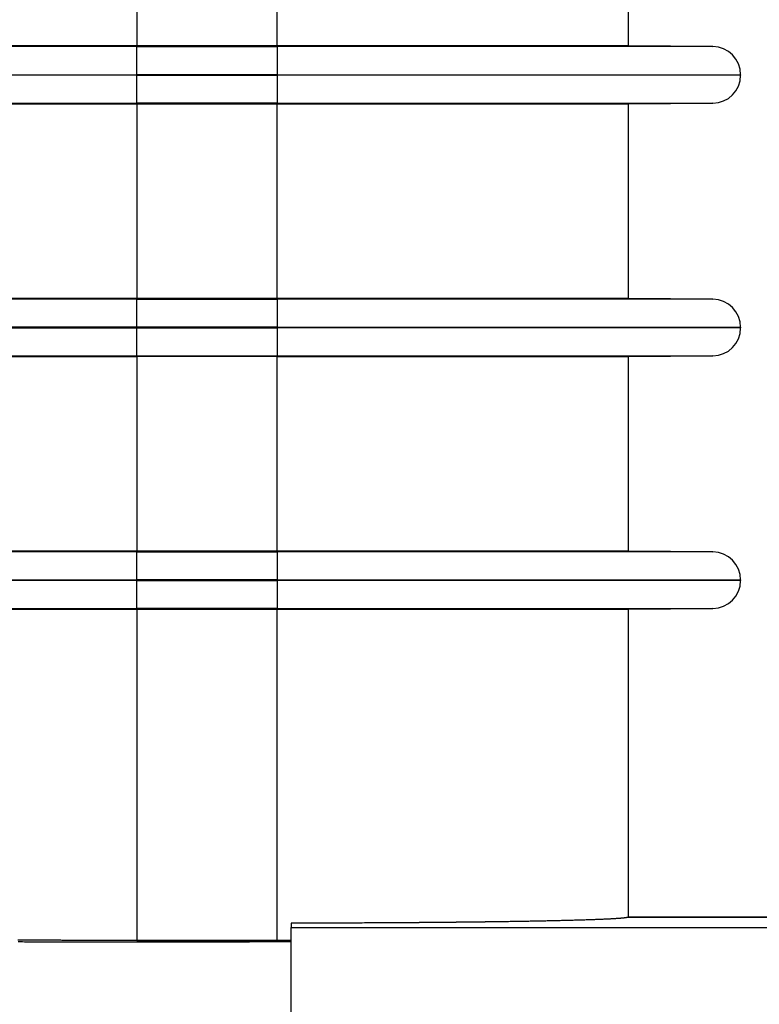
# Model space of a CAD drawing. Units: millimetres. Extents: x -735 to 735, y -520 to 520.
# Drawn here: x 36 to 62, y 164 to 199 of the extents above; entities that cross this region are included whole.
import ezdxf
from ezdxf.enums import TextEntityAlignment as Align

# ---------------------------------------------------------------- set-up
doc = ezdxf.new("R2010")
doc.units = ezdxf.units.MM
doc.header["$LTSCALE"] = 50
doc.layers.get('0').update_dxf_attribs({"linetype": 'CONTINUOUS'})
doc.layers.add('L', color=7, linetype='CONTINUOUS')
doc.layers.add('MASSE', color=7, linetype='CONTINUOUS')
doc.styles.add('TXT8', font='txt8')
doc.dimstyles.new('CAD400-DIM17', dxfattribs={"dimscale": 5, "dimtxt": 3.5, "dimasz": 2, "dimexe": 1, "dimexo": 3.442, "dimgap": 0.09, "dimtad": 1, "dimdec": 4, "dimdsep": 46, "dimcen": 0, "dimclrd": 3, "dimclre": 3, "dimclrt": 7, "dimadec": 0, "dimazin": 0, "dimtfac": 1, "dimtdec": 4, "dimtmove": 0, "dimatfit": 3, "dimfxl": 1, "dimtolj": 1, "dimtzin": 0, "dimarcsym": 0})

# ---------------------------------------------------------------- blocks, each defined once
blk = doc.blocks.new('*D20')
at = {"layer": 'MASSE', "color": 3, "linetype": 'BYBLOCK'}
for p, q in [((321.910818, 218.699868), (66.933552, 218.699868)), ((314.710818, 208.699868), (316.910818, 218.699868)), ((316.910818, 102.499908), (316.910818, 218.699868)), ((316.910818, 218.699868), (319.110818, 208.699868)), ((319.110818, 208.699868), (314.710818, 208.699868)), ((316.910818, 102.499908), (314.710818, 112.499908)), ((314.710818, 112.499908), (319.110818, 112.499908)), ((319.110818, 112.499908), (316.910818, 102.499908)), ((239.032158, 102.499908), (321.910818, 102.499908))]:
    blk.add_line(p, q, dxfattribs=at)
at = {"layer": 'MASSE', "color": 9, "linetype": 'BYBLOCK'}
for p in [(61.09992, 218.69985), (210.444095, 102.49989)]:
    blk.add_point(p, dxfattribs=at)
at = {"layer": 'MASSE', "color": 7, "style": 'TXT8', "width": 1.19403}
blk.add_text('116', height=17.5, rotation=90, dxfattribs=at).set_placement((309.2108, 160.59987), align=Align.CENTER)
blk = doc.blocks.new('B-21')
at = {"layer": 'L', "color": 9, "linetype": 'CONTINUOUS'}
for p, q in [((40.000163, 204.665142), (40.000163, 197.734957)), ((45.000163, 197.734957), (45.000163, 204.665142)), ((40.000163, 197.7087), (24.500884, 197.7087)), ((40.000163, 197.734957), (40.000163, 197.7087)), ((40.000163, 196.708738), (40.000163, 197.7087)), ((40.000163, 197.7087), (45.000163, 197.7087)), ((45.000163, 197.7087), (45.000163, 197.734957)), ((60.508889, 197.7087), (45.000163, 197.7087)), ((45.000163, 197.7087), (45.000163, 196.708738)), ((23.510214, 196.708738), (40.000163, 196.708738)), ((40.000163, 196.691361), (23.510214, 196.691361)), ((40.000163, 196.708738), (40.000163, 196.691361)), ((45.000163, 196.708738), (40.000163, 196.708738)), ((40.000163, 195.691399), (40.000163, 196.691361)), ((40.000163, 196.691361), (45.000163, 196.691361)), ((45.000163, 196.691361), (45.000163, 196.708738)), ((45.000163, 196.708738), (61.478985, 196.708738)), ((61.478985, 196.691361), (45.000163, 196.691361)), ((45.000163, 196.691361), (45.000163, 195.691399)), ((61.478985, 196.708738), (61.500163, 196.708738)), ((61.500163, 196.691361), (61.478985, 196.691361)), ((24.500884, 195.691399), (40.000163, 195.691399)), ((40.000163, 195.691399), (40.000163, 195.665142)), ((45.000163, 195.691399), (40.000163, 195.691399)), ((40.000163, 195.665142), (40.000163, 188.734957)), ((45.000163, 195.665142), (45.000163, 195.691399)), ((45.000163, 195.691399), (60.508889, 195.691399)), ((45.000163, 188.734957), (45.000163, 195.665142)), ((40.000163, 188.7087), (24.500884, 188.7087)), ((40.000163, 188.734957), (40.000163, 188.7087)), ((40.000163, 188.7087), (45.000163, 188.7087)), ((40.000163, 187.708738), (40.000163, 188.7087)), ((45.000163, 188.7087), (45.000163, 188.734957)), ((45.000163, 188.7087), (45.000163, 187.708738)), ((60.508889, 188.7087), (45.000163, 188.7087)), ((40.000163, 187.708738), (23.510214, 187.708738)), ((23.510214, 187.691361), (40.000163, 187.691361)), ((45.000163, 187.708738), (40.000163, 187.708738)), ((40.000163, 187.691361), (40.000163, 187.708738)), ((40.000163, 186.691399), (40.000163, 187.691361)), ((40.000163, 187.691361), (45.000163, 187.691361)), ((45.000163, 187.691361), (45.000163, 187.708738)), ((45.000163, 187.708738), (61.478985, 187.708738)), ((61.478985, 187.691361), (45.000163, 187.691361)), ((45.000163, 187.691361), (45.000163, 186.691399)), ((61.478985, 187.708738), (61.500163, 187.708738)), ((61.500163, 187.691361), (61.478985, 187.691361)), ((24.500884, 186.691399), (40.000163, 186.691399)), ((40.000163, 186.691399), (45.000163, 186.691399)), ((40.000163, 186.665142), (40.000163, 186.691399)), ((40.000163, 186.665142), (40.000163, 179.734957)), ((45.000163, 186.691399), (45.000163, 186.665142)), ((45.000163, 186.691399), (60.508889, 186.691399)), ((45.000163, 179.734957), (45.000163, 186.665142)), ((40.000163, 179.7087), (24.500884, 179.7087)), ((40.000163, 179.734957), (40.000163, 179.7087)), ((40.000163, 178.708738), (40.000163, 179.7087)), ((40.000163, 179.7087), (45.000163, 179.7087)), ((45.000163, 179.7087), (45.000163, 179.734957)), ((45.000163, 179.7087), (45.000163, 178.708738)), ((60.508889, 179.7087), (45.000163, 179.7087)), ((23.510214, 178.708738), (40.000163, 178.708738)), ((40.000163, 178.691361), (23.510214, 178.691361)), ((40.000163, 178.708738), (40.000163, 178.691361)), ((45.000163, 178.708738), (40.000163, 178.708738)), ((40.000163, 177.691399), (40.000163, 178.691361)), ((40.000163, 178.691361), (45.000163, 178.691361)), ((45.000163, 178.691361), (45.000163, 178.708738)), ((45.000163, 178.708738), (61.478985, 178.708738)), ((45.000163, 178.691361), (45.000163, 177.691399)), ((61.478985, 178.691361), (45.000163, 178.691361)), ((61.478985, 178.708738), (61.500163, 178.708738)), ((61.500163, 178.691361), (61.478985, 178.691361)), ((24.500884, 177.691399), (40.000163, 177.691399)), ((45.000163, 177.691399), (40.000163, 177.691399)), ((40.000163, 177.691399), (40.000163, 177.665142)), ((40.000163, 177.665142), (40.000163, 165.865872)), ((45.000163, 177.665142), (45.000163, 177.691399)), ((45.000163, 177.691399), (60.508889, 177.691399)), ((45.000163, 165.865872), (45.000163, 177.665142))]:
    blk.add_line(p, q, dxfattribs=at)
at = {"layer": 'L', "color": 2, "linetype": 'CONTINUOUS'}
for p, q in [((57.500163, 204.665142), (57.500163, 197.734957)), ((40.000163, 197.734957), (27.507777, 197.734957)), ((45.000163, 197.734957), (40.000163, 197.734957)), ((57.500163, 197.734957), (45.000163, 197.734957)), ((60.508889, 197.7087), (57.500163, 197.734957)), ((57.500163, 197.734957), (60.508889, 197.7087)), ((61.500163, 196.708738), (61.500163, 196.691361)), ((61.500163, 196.691361), (61.500163, 196.708738)), ((27.507777, 195.665142), (40.000163, 195.665142)), ((40.000163, 195.665142), (45.000163, 195.665142)), ((45.000163, 195.665142), (57.500163, 195.665142)), ((57.500163, 195.665142), (60.508889, 195.691399)), ((60.508889, 195.691399), (57.500163, 195.665142)), ((57.500163, 195.665142), (57.500163, 188.734957)), ((40.000163, 188.734957), (27.507777, 188.734957)), ((45.000163, 188.734957), (40.000163, 188.734957)), ((57.500163, 188.734957), (45.000163, 188.734957)), ((60.508889, 188.7087), (57.500163, 188.734957)), ((57.500163, 188.734957), (60.508889, 188.7087)), ((61.500163, 187.691361), (61.500163, 187.708738)), ((61.500163, 187.708738), (61.500163, 187.691361)), ((27.507777, 186.665142), (40.000163, 186.665142)), ((45.000163, 186.665142), (40.000163, 186.665142)), ((45.000163, 186.665142), (57.500163, 186.665142)), ((60.508889, 186.691399), (57.500163, 186.665142)), ((57.500163, 186.665142), (60.508889, 186.691399)), ((57.500163, 186.665142), (57.500163, 179.734957)), ((40.000163, 179.734957), (27.507777, 179.734957)), ((45.000163, 179.734957), (40.000163, 179.734957)), ((57.500163, 179.734957), (45.000163, 179.734957)), ((57.500163, 179.734957), (60.508889, 179.7087)), ((60.508889, 179.7087), (57.500163, 179.734957)), ((61.500163, 178.708738), (61.500163, 178.691361)), ((61.500163, 178.691361), (61.500163, 178.708738)), ((27.507777, 177.665142), (40.000163, 177.665142)), ((40.000163, 177.665142), (45.000163, 177.665142)), ((45.000163, 177.665142), (57.500163, 177.665142)), ((57.500163, 177.665142), (60.508889, 177.691399)), ((60.508889, 177.691399), (57.500163, 177.665142)), ((57.500163, 177.665142), (57.500163, 166.700049)), ((56.366149, 166.609242), (56.330375, 166.60789)), ((56.401922, 166.610619), (56.366149, 166.609242)), ((56.43373, 166.611865), (56.401922, 166.610619)), ((56.465537, 166.613132), (56.43373, 166.611865)), ((56.497343, 166.614421), (56.465537, 166.613132)), ((56.529148, 166.615734), (56.497343, 166.614421)), ((56.560954, 166.617072), (56.529148, 166.615734)), ((56.592759, 166.618435), (56.560954, 166.617072)), ((56.624565, 166.619826), (56.592759, 166.618435)), ((56.656371, 166.621244), (56.624565, 166.619826)), ((56.684129, 166.622506), (56.656371, 166.621244)), ((56.711885, 166.623792), (56.684129, 166.622506)), ((56.73964, 166.625103), (56.711885, 166.623792)), ((56.767393, 166.626441), (56.73964, 166.625103)), ((56.795141, 166.627807), (56.767393, 166.626441)), ((56.822884, 166.629203), (56.795141, 166.627807)), ((56.850621, 166.63063), (56.822884, 166.629203)), ((56.87835, 166.63209), (56.850621, 166.63063)), ((56.901952, 166.633359), (56.87835, 166.63209)), ((56.925551, 166.634656), (56.901952, 166.633359)), ((56.949149, 166.635982), (56.925551, 166.634656)), ((56.97275, 166.637339), (56.949149, 166.635982)), ((56.996357, 166.63873), (56.97275, 166.637339)), ((57.019973, 166.640156), (56.996357, 166.63873)), ((57.0436, 166.64162), (57.019973, 166.640156)), ((57.067243, 166.643124), (57.0436, 166.64162)), ((57.086706, 166.644394), (57.067243, 166.643124)), ((57.106172, 166.645694), (57.086706, 166.644394)), ((57.125632, 166.647029), (57.106172, 166.645694)), ((57.145076, 166.648401), (57.125632, 166.647029)), ((57.164496, 166.649813), (57.145076, 166.648401)), ((57.183882, 166.651268), (57.164496, 166.649813)), ((57.203225, 166.652769), (57.183882, 166.651268)), ((57.222516, 166.654318), (57.203225, 166.652769)), ((57.237565, 166.655566), (57.222516, 166.654318)), ((57.252598, 166.656852), (57.237565, 166.655566)), ((57.267638, 166.658179), (57.252598, 166.656852)), ((57.282708, 166.659554), (57.267638, 166.658179)), ((57.29783, 166.660982), (57.282708, 166.659554)), ((57.313027, 166.662469), (57.29783, 166.660982)), ((57.32832, 166.664019), (57.313027, 166.662469)), ((57.343732, 166.665639), (57.32832, 166.664019)), ((57.354894, 166.666851), (57.343732, 166.665639)), ((57.366075, 166.668108), (57.354894, 166.666851)), ((57.377222, 166.66942), (57.366075, 166.668108)), ((57.38828, 166.670794), (57.377222, 166.66942)), ((57.399197, 166.672236), (57.38828, 166.670794)), ((57.409917, 166.673755), (57.399197, 166.672236)), ((57.420388, 166.675359), (57.409917, 166.673755)), ((57.430556, 166.677055), (57.420388, 166.675359)), ((57.436605, 166.678142), (57.430556, 166.677055)), ((57.442611, 166.679287), (57.436605, 166.678142)), ((57.448663, 166.68051), (57.442611, 166.679287)), ((57.45485, 166.681833), (57.448663, 166.68051)), ((57.461263, 166.683277), (57.45485, 166.681833)), ((57.46799, 166.684861), (57.461263, 166.683277)), ((57.475122, 166.686607), (57.46799, 166.684861)), ((57.482748, 166.688536), (57.475122, 166.686607)), ((57.48586, 166.689352), (57.482748, 166.688536)), ((57.488942, 166.690247), (57.48586, 166.689352)), ((57.491876, 166.691272), (57.488942, 166.690247)), ((57.494542, 166.692475), (57.491876, 166.691272)), ((57.496823, 166.693905), (57.494542, 166.692475)), ((57.498599, 166.695612), (57.496823, 166.693905)), ((57.499752, 166.697643), (57.498599, 166.695612)), ((57.500163, 166.700049), (57.499752, 166.697643)), ((62.970502, 166.700049), (57.500163, 166.700049)), ((45.582443, 166.482098), (45.500163, 166.482036)), ((45.500163, 166.482036), (45.500163, 166.333493)), ((45.500163, 166.333493), (62.970502, 166.333493)), ((45.500163, 163.859021), (45.500163, 166.333493)), ((45.664723, 166.48217), (45.582443, 166.482098)), ((45.747003, 166.482251), (45.664723, 166.48217)), ((45.829284, 166.482341), (45.747003, 166.482251)), ((45.911564, 166.482442), (45.829284, 166.482341)), ((45.993844, 166.482551), (45.911564, 166.482442)), ((46.076124, 166.482671), (45.993844, 166.482551)), ((46.158405, 166.4828), (46.076124, 166.482671)), ((46.240279, 166.482937), (46.158405, 166.4828)), ((46.322153, 166.483085), (46.240279, 166.482937)), ((46.404028, 166.483241), (46.322153, 166.483085)), ((46.485902, 166.483408), (46.404028, 166.483241)), ((46.567776, 166.483584), (46.485902, 166.483408)), ((46.64965, 166.483769), (46.567776, 166.483584)), ((46.731525, 166.483964), (46.64965, 166.483769)), ((46.813399, 166.484169), (46.731525, 166.483964)), ((46.894642, 166.484381), (46.813399, 166.484169)), ((46.975884, 166.484604), (46.894642, 166.484381)), ((47.057127, 166.484835), (46.975884, 166.484604)), ((47.138369, 166.485077), (47.057127, 166.484835)), ((47.219611, 166.485328), (47.138369, 166.485077)), ((47.300854, 166.485589), (47.219611, 166.485328)), ((47.382096, 166.485859), (47.300854, 166.485589)), ((47.463339, 166.486139), (47.382096, 166.485859)), ((47.543725, 166.486426), (47.463339, 166.486139)), ((47.624112, 166.486722), (47.543725, 166.486426)), ((47.704498, 166.487028), (47.624112, 166.486722)), ((47.784884, 166.487344), (47.704498, 166.487028)), ((47.865271, 166.48767), (47.784884, 166.487344)), ((47.945657, 166.488005), (47.865271, 166.48767)), ((48.026043, 166.48835), (47.945657, 166.488005)), ((48.10643, 166.488705), (48.026043, 166.48835)), ((48.185738, 166.489065), (48.10643, 166.488705)), ((48.265047, 166.489435), (48.185738, 166.489065)), ((48.344355, 166.489814), (48.265047, 166.489435)), ((48.423663, 166.490204), (48.344355, 166.489814)), ((48.502972, 166.490603), (48.423663, 166.490204)), ((48.58228, 166.491012), (48.502972, 166.490603)), ((48.661588, 166.491431), (48.58228, 166.491012)), ((48.740896, 166.49186), (48.661588, 166.491431)), ((48.818902, 166.492292), (48.740896, 166.49186)), ((48.896907, 166.492734), (48.818902, 166.492292)), ((48.974912, 166.493186), (48.896907, 166.492734)), ((49.052918, 166.493647), (48.974912, 166.493186)), ((49.130923, 166.494119), (49.052918, 166.493647)), ((49.208928, 166.494601), (49.130923, 166.494119)), ((49.286933, 166.495093), (49.208928, 166.494601)), ((49.364938, 166.495595), (49.286933, 166.495093)), ((49.441422, 166.496097), (49.364938, 166.495595)), ((49.517906, 166.49661), (49.441422, 166.496097)), ((49.59439, 166.497132), (49.517906, 166.49661)), ((49.670873, 166.497665), (49.59439, 166.497132)), ((49.747357, 166.498208), (49.670873, 166.497665)), ((49.823841, 166.498761), (49.747357, 166.498208)), ((49.900324, 166.499325), (49.823841, 166.498761)), ((49.976808, 166.499899), (49.900324, 166.499325)), ((50.051559, 166.50047), (49.976808, 166.499899)), ((50.126311, 166.501052), (50.051559, 166.50047)), ((50.201062, 166.501644), (50.126311, 166.501052)), ((50.275813, 166.502246), (50.201062, 166.501644)), ((50.350564, 166.502859), (50.275813, 166.502246)), ((50.425315, 166.503482), (50.350564, 166.502859)), ((50.500066, 166.504116), (50.425315, 166.503482)), ((50.574817, 166.504761), (50.500066, 166.504116)), ((50.64763, 166.505399), (50.574817, 166.504761)), ((50.720442, 166.506048), (50.64763, 166.505399)), ((50.793255, 166.506707), (50.720442, 166.506048)), ((50.866067, 166.507377), (50.793255, 166.506707)), ((50.938879, 166.508058), (50.866067, 166.507377)), ((51.011691, 166.50875), (50.938879, 166.508058)), ((51.084503, 166.509452), (51.011691, 166.50875)), ((51.157315, 166.510166), (51.084503, 166.509452)), ((51.227987, 166.51087), (51.157315, 166.510166)), ((51.298659, 166.511584), (51.227987, 166.51087)), ((51.369331, 166.512309), (51.298659, 166.511584)), ((51.440003, 166.513045), (51.369331, 166.512309)), ((51.510675, 166.513792), (51.440003, 166.513045)), ((51.581346, 166.51455), (51.510675, 166.513792)), ((51.652017, 166.51532), (51.581346, 166.51455)), ((51.722689, 166.516101), (51.652017, 166.51532)), ((51.791019, 166.516867), (51.722689, 166.516101)), ((51.859349, 166.517645), (51.791019, 166.516867)), ((51.927679, 166.518433), (51.859349, 166.517645)), ((51.996009, 166.519233), (51.927679, 166.518433)), ((52.064339, 166.520044), (51.996009, 166.519233)), ((52.132669, 166.520867), (52.064339, 166.520044)), ((52.200998, 166.521702), (52.132669, 166.520867)), ((52.269327, 166.522548), (52.200998, 166.521702)), ((52.335126, 166.523375), (52.269327, 166.522548)), ((52.400924, 166.524213), (52.335126, 166.523375)), ((52.466722, 166.525062), (52.400924, 166.524213)), ((52.532519, 166.525924), (52.466722, 166.525062)), ((52.598317, 166.526797), (52.532519, 166.525924)), ((52.664114, 166.527682), (52.598317, 166.526797)), ((52.729912, 166.52858), (52.664114, 166.527682)), ((52.795709, 166.52949), (52.729912, 166.52858)), ((52.858793, 166.530374), (52.795709, 166.52949)), ((52.921878, 166.53127), (52.858793, 166.530374)), ((52.984962, 166.532178), (52.921878, 166.53127)), ((53.048046, 166.533099), (52.984962, 166.532178)), ((53.11113, 166.534031), (53.048046, 166.533099)), ((53.174213, 166.534977), (53.11113, 166.534031)), ((53.237297, 166.535935), (53.174213, 166.534977)), ((53.30038, 166.536906), (53.237297, 166.535935)), ((53.360576, 166.537845), (53.30038, 166.536906)), ((53.420773, 166.538797), (53.360576, 166.537845)), ((53.480969, 166.539761), (53.420773, 166.538797)), ((53.541165, 166.540738), (53.480969, 166.539761)), ((53.601361, 166.541727), (53.541165, 166.540738)), ((53.661556, 166.542731), (53.601361, 166.541727)), ((53.721751, 166.543747), (53.661556, 166.542731)), ((53.781946, 166.544777), (53.721751, 166.543747)), ((53.839088, 166.545768), (53.781946, 166.544777)), ((53.896228, 166.546772), (53.839088, 166.545768)), ((53.953369, 166.547789), (53.896228, 166.546772)), ((54.01051, 166.54882), (53.953369, 166.547789)), ((54.06765, 166.549864), (54.01051, 166.54882)), ((54.12479, 166.550922), (54.06765, 166.549864)), ((54.181929, 166.551995), (54.12479, 166.550922)), ((54.239069, 166.553082), (54.181929, 166.551995)), ((54.292992, 166.554121), (54.239069, 166.553082)), ((54.346914, 166.555174), (54.292992, 166.554121)), ((54.400837, 166.556241), (54.346914, 166.555174)), ((54.454758, 166.557322), (54.400837, 166.556241)), ((54.50868, 166.558418), (54.454758, 166.557322)), ((54.562602, 166.559528), (54.50868, 166.558418)), ((54.616523, 166.560654), (54.562602, 166.559528)), ((54.670443, 166.561795), (54.616523, 166.560654)), ((54.720998, 166.562879), (54.670443, 166.561795)), ((54.771553, 166.563978), (54.720998, 166.562879)), ((54.822107, 166.565092), (54.771553, 166.563978)), ((54.872662, 166.56622), (54.822107, 166.565092)), ((54.923215, 166.567364), (54.872662, 166.56622)), ((54.973768, 166.568524), (54.923215, 166.567364)), ((55.024321, 166.5697), (54.973768, 166.568524)), ((55.074874, 166.570893), (55.024321, 166.5697)), ((55.121922, 166.572019), (55.074874, 166.570893)), ((55.168969, 166.57316), (55.121922, 166.572019)), ((55.216016, 166.574316), (55.168969, 166.57316)), ((55.263062, 166.575489), (55.216016, 166.574316)), ((55.310108, 166.576679), (55.263062, 166.575489)), ((55.357154, 166.577885), (55.310108, 166.576679)), ((55.404199, 166.579109), (55.357154, 166.577885)), ((55.451244, 166.580352), (55.404199, 166.579109)), ((55.494654, 166.581514), (55.451244, 166.580352)), ((55.538064, 166.582694), (55.494654, 166.581514)), ((55.581473, 166.58389), (55.538064, 166.582694)), ((55.624882, 166.585103), (55.581473, 166.58389)), ((55.66829, 166.586335), (55.624882, 166.585103)), ((55.711698, 166.587585), (55.66829, 166.586335)), ((55.755105, 166.588855), (55.711698, 166.587585)), ((55.798511, 166.590144), (55.755105, 166.588855)), ((55.838162, 166.591339), (55.798511, 166.590144)), ((55.877813, 166.592553), (55.838162, 166.591339)), ((55.917463, 166.593784), (55.877813, 166.592553)), ((55.957113, 166.595035), (55.917463, 166.593784)), ((55.996762, 166.596305), (55.957113, 166.595035)), ((56.03641, 166.597596), (55.996762, 166.596305)), ((56.076058, 166.598908), (56.03641, 166.597596)), ((56.115705, 166.600242), (56.076058, 166.598908)), ((56.151486, 166.601466), (56.115705, 166.600242)), ((56.187265, 166.602709), (56.151486, 166.601466)), ((56.223044, 166.603971), (56.187265, 166.602709)), ((56.258822, 166.605255), (56.223044, 166.603971)), ((56.294599, 166.606561), (56.258822, 166.605255)), ((56.330375, 166.60789), (56.294599, 166.606561)), ((35.769282, 165.82458), (35.886087, 165.824008)), ((35.86123, 165.87818), (35.783345, 165.878662)), ((35.939115, 165.877708), (35.86123, 165.87818)), ((35.886087, 165.824008), (36.004987, 165.823444)), ((36.016999, 165.877246), (35.939115, 165.877708)), ((36.004987, 165.823444), (36.123887, 165.822898)), ((36.094884, 165.876794), (36.016999, 165.877246)), ((36.174136, 165.876344), (36.094884, 165.876794)), ((36.123887, 165.822898), (36.242788, 165.822369)), ((36.253387, 165.875905), (36.174136, 165.876344)), ((36.242788, 165.822369), (36.361688, 165.821858)), ((36.332639, 165.875475), (36.253387, 165.875905)), ((36.411891, 165.875055), (36.332639, 165.875475)), ((36.361688, 165.821858), (36.480589, 165.821364)), ((36.491142, 165.874646), (36.411891, 165.875055)), ((36.480589, 165.821364), (36.599489, 165.820887)), ((36.570394, 165.874246), (36.491142, 165.874646)), ((36.649646, 165.873856), (36.570394, 165.874246)), ((36.599489, 165.820887), (36.71839, 165.820428)), ((36.728898, 165.873477), (36.649646, 165.873856)), ((36.71839, 165.820428), (36.83729, 165.819986)), ((36.809295, 165.873101), (36.728898, 165.873477)), ((36.889692, 165.872735), (36.809295, 165.873101)), ((36.83729, 165.819986), (36.957745, 165.819555)), ((36.970089, 165.87238), (36.889692, 165.872735)), ((36.957745, 165.819555), (37.0782, 165.819142)), ((37.050487, 165.872034), (36.970089, 165.87238)), ((37.130884, 165.871698), (37.050487, 165.872034)), ((37.0782, 165.819142), (37.198654, 165.818746)), ((37.211281, 165.871372), (37.130884, 165.871698)), ((37.198654, 165.818746), (37.319109, 165.818367)), ((37.291678, 165.871056), (37.211281, 165.871372)), ((37.372076, 165.870749), (37.291678, 165.871056)), ((37.319109, 165.818367), (37.439564, 165.818005)), ((37.453393, 165.870449), (37.372076, 165.870749)), ((37.439564, 165.818005), (37.560019, 165.817661)), ((37.534711, 165.870158), (37.453393, 165.870449)), ((37.616029, 165.869878), (37.534711, 165.870158)), ((37.560019, 165.817661), (37.680474, 165.817333)), ((37.697346, 165.869607), (37.616029, 165.869878)), ((37.680474, 165.817333), (37.800929, 165.817023)), ((37.778664, 165.869346), (37.697346, 165.869607)), ((37.859982, 165.869094), (37.778664, 165.869346)), ((37.800929, 165.817023), (37.922497, 165.816726)), ((37.9413, 165.868852), (37.859982, 165.869094)), ((37.922497, 165.816726), (38.044065, 165.816447)), ((38.022618, 165.86862), (37.9413, 165.868852)), ((38.104629, 165.868396), (38.022618, 165.86862)), ((38.044065, 165.816447), (38.165633, 165.816185)), ((38.186639, 165.868181), (38.104629, 165.868396)), ((38.165633, 165.816185), (38.287201, 165.81594)), ((38.26865, 165.867976), (38.186639, 165.868181)), ((38.350661, 165.86778), (38.26865, 165.867976)), ((38.287201, 165.81594), (38.40877, 165.815712)), ((38.432672, 165.867595), (38.350661, 165.86778)), ((38.40877, 165.815712), (38.530338, 165.815501)), ((38.514683, 165.867419), (38.432672, 165.867595)), ((38.596694, 165.867252), (38.514683, 165.867419)), ((38.530338, 165.815501), (38.651906, 165.815306)), ((38.678705, 165.867095), (38.596694, 165.867252)), ((38.651906, 165.815306), (38.773474, 165.815129)), ((38.761179, 165.866947), (38.678705, 165.867095)), ((38.843654, 165.866808), (38.761179, 165.866947)), ((38.773474, 165.815129), (38.895662, 165.814968)), ((38.926128, 165.866679), (38.843654, 165.866808)), ((38.895662, 165.814968), (39.017849, 165.814824)), ((39.008603, 165.86656), (38.926128, 165.866679)), ((39.091078, 165.86645), (39.008603, 165.86656)), ((39.017849, 165.814824), (39.140036, 165.814696)), ((39.173552, 165.86635), (39.091078, 165.86645)), ((39.140036, 165.814696), (39.262224, 165.814586)), ((39.256027, 165.866259), (39.173552, 165.86635)), ((39.338501, 165.866178), (39.256027, 165.866259)), ((39.262224, 165.814586), (39.384411, 165.814492)), ((39.421209, 165.866107), (39.338501, 165.866178)), ((39.384411, 165.814492), (39.506599, 165.814416)), ((39.503917, 165.866044), (39.421209, 165.866107)), ((39.586624, 165.865992), (39.503917, 165.866044)), ((39.506599, 165.814416), (39.628786, 165.814356)), ((39.669332, 165.865949), (39.586624, 165.865992)), ((39.628786, 165.814356), (39.750974, 165.814313)), ((39.75204, 165.865915), (39.669332, 165.865949)), ((39.750974, 165.814313), (39.873265, 165.814287)), ((39.834747, 165.865892), (39.75204, 165.865915)), ((39.917455, 165.865877), (39.834747, 165.865892)), ((39.873265, 165.814287), (39.995556, 165.814278)), ((40.000163, 165.865872), (39.917455, 165.865877)), ((39.995556, 165.814278), (40.117847, 165.814286)), ((40.000163, 165.865872), (45.000163, 165.865872)), ((40.117847, 165.814286), (40.240138, 165.814311)), ((40.240138, 165.814311), (40.36243, 165.814352)), ((40.36243, 165.814352), (40.484721, 165.814411)), ((40.484721, 165.814411), (40.607012, 165.814486)), ((40.607012, 165.814486), (40.729303, 165.814579)), ((40.729303, 165.814579), (40.851264, 165.814688)), ((40.851264, 165.814688), (40.973224, 165.814813)), ((40.973224, 165.814813), (41.095185, 165.814956)), ((41.095185, 165.814956), (41.217145, 165.815116)), ((41.217145, 165.815116), (41.339105, 165.815292)), ((41.339105, 165.815292), (41.461066, 165.815486)), ((41.461066, 165.815486), (41.583026, 165.815696)), ((41.583026, 165.815696), (41.704986, 165.815924)), ((41.704986, 165.815924), (41.826054, 165.816167)), ((41.826054, 165.816167), (41.947122, 165.816427)), ((41.947122, 165.816427), (42.06819, 165.816703)), ((42.06819, 165.816703), (42.189258, 165.816997)), ((42.189258, 165.816997), (42.310326, 165.817308)), ((42.310326, 165.817308), (42.431394, 165.817636)), ((42.431394, 165.817636), (42.552461, 165.817981)), ((42.552461, 165.817981), (42.673529, 165.818343)), ((42.673529, 165.818343), (42.793297, 165.818719)), ((42.793297, 165.818719), (42.913065, 165.819111)), ((42.913065, 165.819111), (43.032832, 165.819521)), ((43.032832, 165.819521), (43.1526, 165.819948)), ((43.1526, 165.819948), (43.272367, 165.820392)), ((43.272367, 165.820392), (43.392134, 165.820853)), ((43.392134, 165.820853), (43.511902, 165.821332)), ((43.511902, 165.821332), (43.631669, 165.821828)), ((43.631669, 165.821828), (43.749587, 165.822334)), ((43.749587, 165.822334), (43.867505, 165.822858)), ((43.867505, 165.822858), (43.985423, 165.823398)), ((43.985423, 165.823398), (44.10334, 165.823956)), ((44.10334, 165.823956), (44.221258, 165.824531)), ((44.221258, 165.824531), (44.339176, 165.825124)), ((44.339176, 165.825124), (44.457093, 165.825735)), ((44.457093, 165.825735), (44.57501, 165.826364)), ((44.57501, 165.826364), (44.690655, 165.826998)), ((44.690655, 165.826998), (44.806299, 165.827649)), ((44.806299, 165.827649), (44.921943, 165.828318)), ((44.921943, 165.828318), (45.037587, 165.829005)), ((45.021001, 165.865873), (45.000163, 165.865872)), ((45.041839, 165.865874), (45.021001, 165.865873)), ((45.037587, 165.829005), (45.153231, 165.829709)), ((45.062677, 165.865875), (45.041839, 165.865874)), ((45.083516, 165.865877), (45.062677, 165.865875)), ((45.104354, 165.86588), (45.083516, 165.865877)), ((45.125192, 165.865883), (45.104354, 165.86588)), ((45.146031, 165.865887), (45.125192, 165.865883)), ((45.166869, 165.865892), (45.146031, 165.865887)), ((45.153231, 165.829709), (45.268875, 165.830432)), ((45.187704, 165.865897), (45.166869, 165.865892)), ((45.208538, 165.865903), (45.187704, 165.865897)), ((45.229373, 165.865909), (45.208538, 165.865903)), ((45.250207, 165.865916), (45.229373, 165.865909)), ((45.271042, 165.865924), (45.250207, 165.865916)), ((45.268875, 165.830432), (45.384519, 165.831173)), ((45.291876, 165.865932), (45.271042, 165.865924)), ((45.31271, 165.865941), (45.291876, 165.865932)), ((45.333545, 165.86595), (45.31271, 165.865941)), ((45.354372, 165.86596), (45.333545, 165.86595)), ((45.375199, 165.865971), (45.354372, 165.86596)), ((45.396027, 165.865982), (45.375199, 165.865971)), ((45.384519, 165.831173), (45.500163, 165.831932)), ((45.416854, 165.865994), (45.396027, 165.865982)), ((45.437681, 165.866006), (45.416854, 165.865994)), ((45.458508, 165.866019), (45.437681, 165.866006)), ((45.479335, 165.866033), (45.458508, 165.866019)), ((45.500163, 165.866047), (45.479335, 165.866033))]:
    blk.add_line(p, q, dxfattribs=at)
for centre, start, end in [((60.500163, 196.708738), 0, 89.5), ((60.500163, 196.708738), 0, 89.5), ((60.500163, 196.691361), 270.5, 0), ((60.500163, 187.708738), 0, 89.5), ((60.500163, 187.708738), 0, 89.5), ((60.500163, 187.691361), 270.5, 0), ((60.500163, 178.708738), 0, 89.5), ((60.500163, 178.708738), 0, 89.5), ((60.500163, 178.691361), 270.5, 0)]:
    blk.add_arc(centre, 1, start, end, dxfattribs=at)
blk = doc.blocks.new('B-22')
at = {"color": 2, "linetype": 'CONTINUOUS'}
for p, q in [((56.365987, 166.609128), (56.330212, 166.607775)), ((56.40176, 166.610505), (56.365987, 166.609128)), ((56.433567, 166.61175), (56.40176, 166.610505)), ((56.465374, 166.613017), (56.433567, 166.61175)), ((56.49718, 166.614307), (56.465374, 166.613017)), ((56.528986, 166.61562), (56.49718, 166.614307)), ((56.560791, 166.616957), (56.528986, 166.61562)), ((56.592597, 166.618321), (56.560791, 166.616957)), ((56.624402, 166.619711), (56.592597, 166.618321)), ((56.656209, 166.62113), (56.624402, 166.619711)), ((56.683966, 166.622392), (56.656209, 166.62113)), ((56.711723, 166.623678), (56.683966, 166.622392)), ((56.739478, 166.624989), (56.711723, 166.623678)), ((56.76723, 166.626327), (56.739478, 166.624989)), ((56.794978, 166.627693), (56.76723, 166.626327)), ((56.822722, 166.629089), (56.794978, 166.627693)), ((56.850458, 166.630516), (56.822722, 166.629089)), ((56.878188, 166.631975), (56.850458, 166.630516)), ((56.90179, 166.633245), (56.878188, 166.631975)), ((56.925388, 166.634542), (56.90179, 166.633245)), ((56.948987, 166.635868), (56.925388, 166.634542)), ((56.972588, 166.637225), (56.948987, 166.635868)), ((56.996195, 166.638616), (56.972588, 166.637225)), ((57.01981, 166.640042), (56.996195, 166.638616)), ((57.043438, 166.641506), (57.01981, 166.640042)), ((57.06708, 166.64301), (57.043438, 166.641506)), ((57.086543, 166.644279), (57.06708, 166.64301)), ((57.106009, 166.64558), (57.086543, 166.644279)), ((57.125469, 166.646915), (57.106009, 166.64558)), ((57.144914, 166.648287), (57.125469, 166.646915)), ((57.164334, 166.649699), (57.144914, 166.648287)), ((57.18372, 166.651154), (57.164334, 166.649699)), ((57.203063, 166.652654), (57.18372, 166.651154)), ((57.222354, 166.654204), (57.203063, 166.652654)), ((57.237402, 166.655452), (57.222354, 166.654204)), ((57.252435, 166.656737), (57.237402, 166.655452)), ((57.267476, 166.658065), (57.252435, 166.656737)), ((57.282546, 166.65944), (57.267476, 166.658065)), ((57.297668, 166.660868), (57.282546, 166.65944)), ((57.312864, 166.662355), (57.297668, 166.660868)), ((57.328157, 166.663905), (57.312864, 166.662355)), ((57.343569, 166.665525), (57.328157, 166.663905)), ((57.354731, 166.666736), (57.343569, 166.665525)), ((57.365912, 166.667994), (57.354731, 166.666736)), ((57.377059, 166.669306), (57.365912, 166.667994)), ((57.388118, 166.670679), (57.377059, 166.669306)), ((57.399034, 166.672122), (57.388118, 166.670679)), ((57.409755, 166.673641), (57.399034, 166.672122)), ((57.420226, 166.675245), (57.409755, 166.673641)), ((57.430393, 166.676941), (57.420226, 166.675245)), ((57.436442, 166.678028), (57.430393, 166.676941)), ((57.442448, 166.679173), (57.436442, 166.678028)), ((57.4485, 166.680396), (57.442448, 166.679173)), ((57.454688, 166.681719), (57.4485, 166.680396)), ((57.4611, 166.683162), (57.454688, 166.681719)), ((57.467828, 166.684747), (57.4611, 166.683162)), ((57.47496, 166.686493), (57.467828, 166.684747)), ((57.482585, 166.688422), (57.47496, 166.686493)), ((57.485697, 166.689237), (57.482585, 166.688422)), ((57.48878, 166.690133), (57.485697, 166.689237)), ((57.491713, 166.691158), (57.48878, 166.690133)), ((57.49438, 166.692361), (57.491713, 166.691158)), ((57.496661, 166.693791), (57.49438, 166.692361)), ((57.498437, 166.695497), (57.496661, 166.693791)), ((57.499589, 166.697529), (57.498437, 166.695497)), ((57.5, 166.699935), (57.499589, 166.697529)), ((57.5, 166.699935), (65.5, 166.699935)), ((45.58228, 166.481984), (45.5, 166.481921)), ((45.5, 166.481921), (45.5, 166.333379)), ((45.5, 162.699935), (45.5, 166.333379)), ((45.664561, 166.482055), (45.58228, 166.481984)), ((45.746841, 166.482136), (45.664561, 166.482055)), ((45.829121, 166.482227), (45.746841, 166.482136)), ((45.911401, 166.482327), (45.829121, 166.482227)), ((45.993682, 166.482437), (45.911401, 166.482327)), ((46.075962, 166.482556), (45.993682, 166.482437)), ((46.158242, 166.482685), (46.075962, 166.482556)), ((46.240116, 166.482823), (46.158242, 166.482685)), ((46.321991, 166.48297), (46.240116, 166.482823)), ((46.403865, 166.483127), (46.321991, 166.48297)), ((46.485739, 166.483293), (46.403865, 166.483127)), ((46.567614, 166.483469), (46.485739, 166.483293)), ((46.649488, 166.483655), (46.567614, 166.483469)), ((46.731362, 166.48385), (46.649488, 166.483655)), ((46.813236, 166.484054), (46.731362, 166.48385)), ((46.894479, 166.484267), (46.813236, 166.484054)), ((46.975721, 166.484489), (46.894479, 166.484267)), ((47.056964, 166.484721), (46.975721, 166.484489)), ((47.138206, 166.484963), (47.056964, 166.484721)), ((47.219449, 166.485214), (47.138206, 166.484963)), ((47.300691, 166.485474), (47.219449, 166.485214)), ((47.381934, 166.485745), (47.300691, 166.485474)), ((47.463176, 166.486025), (47.381934, 166.485745)), ((47.543562, 166.486312), (47.463176, 166.486025)), ((47.623949, 166.486608), (47.543562, 166.486312)), ((47.704335, 166.486914), (47.623949, 166.486608)), ((47.784722, 166.48723), (47.704335, 166.486914)), ((47.865108, 166.487555), (47.784722, 166.48723)), ((47.945495, 166.487891), (47.865108, 166.487555)), ((48.025881, 166.488236), (47.945495, 166.487891)), ((48.106267, 166.488591), (48.025881, 166.488236)), ((48.185576, 166.488951), (48.106267, 166.488591)), ((48.264884, 166.489321), (48.185576, 166.488951)), ((48.344192, 166.4897), (48.264884, 166.489321)), ((48.423501, 166.490089), (48.344192, 166.4897)), ((48.502809, 166.490489), (48.423501, 166.490089)), ((48.582117, 166.490898), (48.502809, 166.490489)), ((48.661425, 166.491317), (48.582117, 166.490898)), ((48.740734, 166.491746), (48.661425, 166.491317)), ((48.818739, 166.492178), (48.740734, 166.491746)), ((48.896744, 166.49262), (48.818739, 166.492178)), ((48.97475, 166.493071), (48.896744, 166.49262)), ((49.052755, 166.493533), (48.97475, 166.493071)), ((49.13076, 166.494005), (49.052755, 166.493533)), ((49.208765, 166.494486), (49.13076, 166.494005)), ((49.28677, 166.494978), (49.208765, 166.494486)), ((49.364775, 166.495481), (49.28677, 166.494978)), ((49.441259, 166.495983), (49.364775, 166.495481)), ((49.517743, 166.496495), (49.441259, 166.495983)), ((49.594227, 166.497018), (49.517743, 166.496495)), ((49.670711, 166.497551), (49.594227, 166.497018)), ((49.747195, 166.498094), (49.670711, 166.497551)), ((49.823678, 166.498647), (49.747195, 166.498094)), ((49.900162, 166.499211), (49.823678, 166.498647)), ((49.976645, 166.499785), (49.900162, 166.499211)), ((50.051397, 166.500356), (49.976645, 166.499785)), ((50.126148, 166.500938), (50.051397, 166.500356)), ((50.200899, 166.501529), (50.126148, 166.500938)), ((50.275651, 166.502132), (50.200899, 166.501529)), ((50.350402, 166.502744), (50.275651, 166.502132)), ((50.425153, 166.503368), (50.350402, 166.502744)), ((50.499904, 166.504002), (50.425153, 166.503368)), ((50.574655, 166.504646), (50.499904, 166.504002)), ((50.647467, 166.505285), (50.574655, 166.504646)), ((50.72028, 166.505934), (50.647467, 166.505285)), ((50.793092, 166.506593), (50.72028, 166.505934)), ((50.865905, 166.507263), (50.793092, 166.506593)), ((50.938717, 166.507944), (50.865905, 166.507263)), ((51.011529, 166.508635), (50.938717, 166.507944)), ((51.084341, 166.509338), (51.011529, 166.508635)), ((51.157153, 166.510052), (51.084341, 166.509338)), ((51.227825, 166.510755), (51.157153, 166.510052)), ((51.298497, 166.51147), (51.227825, 166.510755)), ((51.369169, 166.512195), (51.298497, 166.51147)), ((51.43984, 166.512931), (51.369169, 166.512195)), ((51.510512, 166.513678), (51.43984, 166.512931)), ((51.581184, 166.514436), (51.510512, 166.513678)), ((51.651855, 166.515206), (51.581184, 166.514436)), ((51.722526, 166.515987), (51.651855, 166.515206)), ((51.790856, 166.516753), (51.722526, 166.515987)), ((51.859187, 166.51753), (51.790856, 166.516753)), ((51.927517, 166.518319), (51.859187, 166.51753)), ((51.995847, 166.519119), (51.927517, 166.518319)), ((52.064176, 166.51993), (51.995847, 166.519119)), ((52.132506, 166.520753), (52.064176, 166.51993)), ((52.200835, 166.521587), (52.132506, 166.520753)), ((52.269165, 166.522434), (52.200835, 166.521587)), ((52.334963, 166.52326), (52.269165, 166.522434)), ((52.400761, 166.524098), (52.334963, 166.52326)), ((52.466559, 166.524948), (52.400761, 166.524098)), ((52.532357, 166.525809), (52.466559, 166.524948)), ((52.598154, 166.526683), (52.532357, 166.525809)), ((52.663952, 166.527568), (52.598154, 166.526683)), ((52.729749, 166.528465), (52.663952, 166.527568)), ((52.795546, 166.529375), (52.729749, 166.528465)), ((52.858631, 166.53026), (52.795546, 166.529375)), ((52.921715, 166.531156), (52.858631, 166.53026)), ((52.984799, 166.532064), (52.921715, 166.531156)), ((53.047883, 166.532984), (52.984799, 166.532064)), ((53.110967, 166.533917), (53.047883, 166.532984)), ((53.174051, 166.534862), (53.110967, 166.533917)), ((53.237134, 166.535821), (53.174051, 166.534862)), ((53.300217, 166.536792), (53.237134, 166.535821)), ((53.360414, 166.537731), (53.300217, 166.536792)), ((53.42061, 166.538683), (53.360414, 166.537731)), ((53.480806, 166.539647), (53.42061, 166.538683)), ((53.541002, 166.540623), (53.480806, 166.539647)), ((53.601198, 166.541613), (53.541002, 166.540623)), ((53.661393, 166.542616), (53.601198, 166.541613)), ((53.721589, 166.543633), (53.661393, 166.542616)), ((53.781784, 166.544663), (53.721589, 166.543633)), ((53.838925, 166.545654), (53.781784, 166.544663)), ((53.896066, 166.546658), (53.838925, 166.545654)), ((53.953207, 166.547675), (53.896066, 166.546658)), ((54.010347, 166.548705), (53.953207, 166.547675)), ((54.067487, 166.54975), (54.010347, 166.548705)), ((54.124627, 166.550808), (54.067487, 166.54975)), ((54.181767, 166.55188), (54.124627, 166.550808)), ((54.238906, 166.552967), (54.181767, 166.55188)), ((54.292829, 166.554007), (54.238906, 166.552967)), ((54.346752, 166.55506), (54.292829, 166.554007)), ((54.400674, 166.556127), (54.346752, 166.55506)), ((54.454596, 166.557208), (54.400674, 166.556127)), ((54.508518, 166.558303), (54.454596, 166.557208)), ((54.562439, 166.559414), (54.508518, 166.558303)), ((54.61636, 166.560539), (54.562439, 166.559414)), ((54.670281, 166.561681), (54.61636, 166.560539)), ((54.720836, 166.562765), (54.670281, 166.561681)), ((54.771391, 166.563864), (54.720836, 166.562765)), ((54.821945, 166.564977), (54.771391, 166.563864)), ((54.872499, 166.566106), (54.821945, 166.564977)), ((54.923053, 166.56725), (54.872499, 166.566106)), ((54.973606, 166.56841), (54.923053, 166.56725)), ((55.024159, 166.569586), (54.973606, 166.56841)), ((55.074711, 166.570779), (55.024159, 166.569586)), ((55.121759, 166.571905), (55.074711, 166.570779)), ((55.168806, 166.573046), (55.121759, 166.571905)), ((55.215853, 166.574202), (55.168806, 166.573046)), ((55.2629, 166.575375), (55.215853, 166.574202)), ((55.309946, 166.576564), (55.2629, 166.575375)), ((55.356991, 166.577771), (55.309946, 166.576564)), ((55.404036, 166.578995), (55.356991, 166.577771)), ((55.451081, 166.580237), (55.404036, 166.578995)), ((55.494491, 166.5814), (55.451081, 166.580237)), ((55.537901, 166.582579), (55.494491, 166.5814)), ((55.58131, 166.583775), (55.537901, 166.582579)), ((55.624719, 166.584989), (55.58131, 166.583775)), ((55.668127, 166.586221), (55.624719, 166.584989)), ((55.711535, 166.587471), (55.668127, 166.586221)), ((55.754942, 166.58874), (55.711535, 166.587471)), ((55.798349, 166.59003), (55.754942, 166.58874)), ((55.838, 166.591225), (55.798349, 166.59003)), ((55.87765, 166.592438), (55.838, 166.591225)), ((55.917301, 166.59367), (55.87765, 166.592438)), ((55.95695, 166.594921), (55.917301, 166.59367)), ((55.996599, 166.596191), (55.95695, 166.594921)), ((56.036247, 166.597482), (55.996599, 166.596191)), ((56.075895, 166.598794), (56.036247, 166.597482)), ((56.115543, 166.600128), (56.075895, 166.598794)), ((56.151323, 166.601352), (56.115543, 166.600128)), ((56.187103, 166.602594), (56.151323, 166.601352)), ((56.222882, 166.603857), (56.187103, 166.602594)), ((56.25866, 166.605141), (56.222882, 166.603857)), ((56.294437, 166.606447), (56.25866, 166.605141)), ((56.330212, 166.607775), (56.294437, 166.606447)), ((35.839376, 165.878199), (35.762441, 165.878678)), ((35.817593, 165.824226), (35.932796, 165.823669)), ((35.91631, 165.87773), (35.839376, 165.878199)), ((35.993245, 165.877271), (35.91631, 165.87773)), ((35.932796, 165.823669), (36.047999, 165.82313)), ((36.070179, 165.876821), (35.993245, 165.877271)), ((36.047999, 165.82313), (36.165144, 165.822597)), ((36.147114, 165.876381), (36.070179, 165.876821)), ((36.22536, 165.875944), (36.147114, 165.876381)), ((36.165144, 165.822597), (36.28229, 165.822082)), ((36.303606, 165.875516), (36.22536, 165.875944)), ((36.28229, 165.822082), (36.399436, 165.821584)), ((36.381852, 165.875098), (36.303606, 165.875516)), ((36.460098, 165.87469), (36.381852, 165.875098)), ((36.399436, 165.821584), (36.516581, 165.821103)), ((36.538345, 165.874292), (36.460098, 165.87469)), ((36.516581, 165.821103), (36.633727, 165.820638)), ((36.616591, 165.873903), (36.538345, 165.874292)), ((36.694837, 165.873524), (36.616591, 165.873903)), ((36.633727, 165.820638), (36.750873, 165.820191)), ((36.773083, 165.873154), (36.694837, 165.873524)), ((36.750873, 165.820191), (36.868018, 165.819759)), ((36.852428, 165.872789), (36.773083, 165.873154)), ((36.931773, 165.872433), (36.852428, 165.872789)), ((36.868018, 165.819759), (36.985164, 165.819345)), ((37.011118, 165.872087), (36.931773, 165.872433)), ((36.985164, 165.819345), (37.10374, 165.818942)), ((37.090463, 165.871751), (37.011118, 165.872087)), ((37.169808, 165.871424), (37.090463, 165.871751)), ((37.10374, 165.818942), (37.222316, 165.818555)), ((37.249153, 165.871107), (37.169808, 165.871424)), ((37.222316, 165.818555), (37.340892, 165.818185)), ((37.328498, 165.870799), (37.249153, 165.871107)), ((37.407843, 165.870501), (37.328498, 165.870799)), ((37.340892, 165.818185), (37.459468, 165.817832)), ((37.488071, 165.870209), (37.407843, 165.870501)), ((37.459468, 165.817832), (37.578044, 165.817496)), ((37.568299, 165.869927), (37.488071, 165.870209)), ((37.648527, 165.869654), (37.568299, 165.869927)), ((37.578044, 165.817496), (37.69662, 165.817176)), ((37.728755, 165.86939), (37.648527, 165.869654)), ((37.69662, 165.817176), (37.815196, 165.816872)), ((37.808983, 165.869136), (37.728755, 165.86939)), ((37.889211, 165.868891), (37.808983, 165.869136)), ((37.815196, 165.816872), (37.933772, 165.816585)), ((37.969439, 165.868656), (37.889211, 165.868891)), ((37.933772, 165.816585), (38.053361, 165.816312)), ((38.049668, 165.86843), (37.969439, 165.868656)), ((38.13056, 165.868212), (38.049668, 165.86843)), ((38.053361, 165.816312), (38.17295, 165.816055)), ((38.211453, 165.868003), (38.13056, 165.868212)), ((38.17295, 165.816055), (38.292539, 165.815815)), ((38.292346, 165.867804), (38.211453, 165.868003)), ((38.373239, 165.867614), (38.292346, 165.867804)), ((38.292539, 165.815815), (38.412128, 165.815591)), ((38.454131, 165.867433), (38.373239, 165.867614)), ((38.412128, 165.815591), (38.531717, 165.815384)), ((38.535024, 165.867262), (38.454131, 165.867433)), ((38.531717, 165.815384), (38.651306, 165.815193)), ((38.615917, 165.8671), (38.535024, 165.867262)), ((38.69681, 165.866947), (38.615917, 165.8671)), ((38.651306, 165.815193), (38.770895, 165.815018)), ((38.778148, 165.866803), (38.69681, 165.866947)), ((38.770895, 165.815018), (38.890484, 165.81486)), ((38.859485, 165.866668), (38.778148, 165.866803)), ((38.940823, 165.866543), (38.859485, 165.866668)), ((38.890484, 165.81486), (39.010613, 165.814717)), ((39.02216, 165.866427), (38.940823, 165.866543)), ((39.010613, 165.814717), (39.130741, 165.814591)), ((39.103498, 165.86632), (39.02216, 165.866427)), ((39.184835, 165.866223), (39.103498, 165.86632)), ((39.130741, 165.814591), (39.250869, 165.814481)), ((39.266173, 165.866134), (39.184835, 165.866223)), ((39.250869, 165.814481), (39.370997, 165.814387)), ((39.347511, 165.866056), (39.266173, 165.866134)), ((39.429072, 165.865986), (39.347511, 165.866056)), ((39.370997, 165.814387), (39.491126, 165.81431)), ((39.510633, 165.865925), (39.429072, 165.865986)), ((39.491126, 165.81431), (39.611254, 165.814249)), ((39.592194, 165.865874), (39.510633, 165.865925)), ((39.673755, 165.865832), (39.592194, 165.865874)), ((39.611254, 165.814249), (39.731382, 165.814205)), ((39.755316, 165.8658), (39.673755, 165.865832)), ((39.731382, 165.814205), (39.85151, 165.814176)), ((39.836878, 165.865777), (39.755316, 165.8658)), ((39.918439, 165.865763), (39.836878, 165.865777)), ((39.85151, 165.814176), (39.971692, 165.814164)), ((40, 165.865758), (39.918439, 165.865763)), ((39.971692, 165.814164), (40.091875, 165.814169)), ((45, 165.865758), (40, 165.865758)), ((40.091875, 165.814169), (40.212057, 165.814189)), ((40.212057, 165.814189), (40.332239, 165.814226)), ((40.332239, 165.814226), (40.452421, 165.81428)), ((40.452421, 165.81428), (40.572603, 165.814349)), ((40.572603, 165.814349), (40.692785, 165.814435)), ((40.692785, 165.814435), (40.812967, 165.814537)), ((40.812967, 165.814537), (40.932788, 165.814656)), ((40.932788, 165.814656), (41.052609, 165.81479)), ((41.052609, 165.81479), (41.17243, 165.814941)), ((41.17243, 165.814941), (41.292251, 165.815108)), ((41.292251, 165.815108), (41.412072, 165.815292)), ((41.412072, 165.815292), (41.531893, 165.815492)), ((41.531893, 165.815492), (41.651714, 165.815708)), ((41.651714, 165.815708), (41.771535, 165.815941)), ((41.771535, 165.815941), (41.890462, 165.816189)), ((41.890462, 165.816189), (42.009388, 165.816453)), ((42.009388, 165.816453), (42.128315, 165.816733)), ((42.128315, 165.816733), (42.247242, 165.81703)), ((42.247242, 165.81703), (42.366168, 165.817343)), ((42.366168, 165.817343), (42.485095, 165.817673)), ((42.485095, 165.817673), (42.604021, 165.818019)), ((42.604021, 165.818019), (42.722948, 165.818382)), ((42.722948, 165.818382), (42.840595, 165.818758)), ((42.840595, 165.818758), (42.958243, 165.81915)), ((42.958243, 165.81915), (43.07589, 165.819559)), ((43.07589, 165.819559), (43.193538, 165.819984)), ((43.193538, 165.819984), (43.311185, 165.820426)), ((43.311185, 165.820426), (43.428832, 165.820884)), ((43.428832, 165.820884), (43.546479, 165.82136)), ((43.546479, 165.82136), (43.664127, 165.821852)), ((43.664127, 165.821852), (43.779971, 165.822354)), ((43.779971, 165.822354), (43.895814, 165.822872)), ((43.895814, 165.822872), (44.011658, 165.823407)), ((44.011658, 165.823407), (44.127502, 165.823959)), ((44.127502, 165.823959), (44.243345, 165.824527)), ((44.243345, 165.824527), (44.359189, 165.825113)), ((44.359189, 165.825113), (44.475032, 165.825716)), ((44.475032, 165.825716), (44.590876, 165.826336)), ((44.590876, 165.826336), (44.704517, 165.826961)), ((44.704517, 165.826961), (44.818157, 165.827603)), ((44.818157, 165.827603), (44.931798, 165.828262)), ((44.931798, 165.828262), (45.045439, 165.828939)), ((45.020838, 165.865758), (45, 165.865758)), ((45.041677, 165.865759), (45.020838, 165.865758)), ((45.062515, 165.865761), (45.041677, 165.865759)), ((45.045439, 165.828939), (45.159079, 165.829632)), ((45.083353, 165.865763), (45.062515, 165.865761)), ((45.104192, 165.865766), (45.083353, 165.865763)), ((45.12503, 165.865769), (45.104192, 165.865766)), ((45.145868, 165.865773), (45.12503, 165.865769)), ((45.166706, 165.865778), (45.145868, 165.865773)), ((45.159079, 165.829632), (45.27272, 165.830343)), ((45.187541, 165.865783), (45.166706, 165.865778)), ((45.208375, 165.865788), (45.187541, 165.865783)), ((45.22921, 165.865795), (45.208375, 165.865788)), ((45.250044, 165.865802), (45.22921, 165.865795)), ((45.270879, 165.865809), (45.250044, 165.865802)), ((45.291713, 165.865818), (45.270879, 165.865809)), ((45.27272, 165.830343), (45.38636, 165.831072)), ((45.312548, 165.865826), (45.291713, 165.865818)), ((45.333382, 165.865836), (45.312548, 165.865826)), ((45.35421, 165.865846), (45.333382, 165.865836)), ((45.375037, 165.865856), (45.35421, 165.865846)), ((45.395864, 165.865868), (45.375037, 165.865856)), ((45.38636, 165.831072), (45.5, 165.831818)), ((45.416691, 165.865879), (45.395864, 165.865868)), ((45.437518, 165.865892), (45.416691, 165.865879)), ((45.458346, 165.865905), (45.437518, 165.865892)), ((45.479173, 165.865918), (45.458346, 165.865905)), ((45.5, 165.865933), (45.479173, 165.865918))]:
    blk.add_line(p, q, dxfattribs=at)
blk = doc.blocks.new('B-23')
at = {"color": 2, "linetype": 'CONTINUOUS'}
blk.add_line((45.5, 166.333379), (63.5, 166.333379), dxfattribs=at)

msp = doc.modelspace()

# ---------------------------------------------------------------- block references
for name in ['B-23', 'B-22']:
    msp.add_blockref(name, (0, 0))
at = {"layer": 'L'}
msp.add_blockref('B-21', (0, 0), dxfattribs=at)

# ---------------------------------------------------------------- dimensions: what is measured, and where the dimension line sits
at = {"layer": 'MASSE', "color": 3}
dim = msp.add_linear_dim(base=(316.910818, 102.499908), p1=(210.444095, 102.49989), p2=(61.09992, 218.69985), angle=90, dimstyle='CAD400-DIM17', dxfattribs=at)
dim.commit()
dim.dimension.update_dxf_attribs({"geometry": '*D20', "text_midpoint": (300.4608, 160.59987), "dimtype": 128})

doc.saveas('drawing.dxf')
